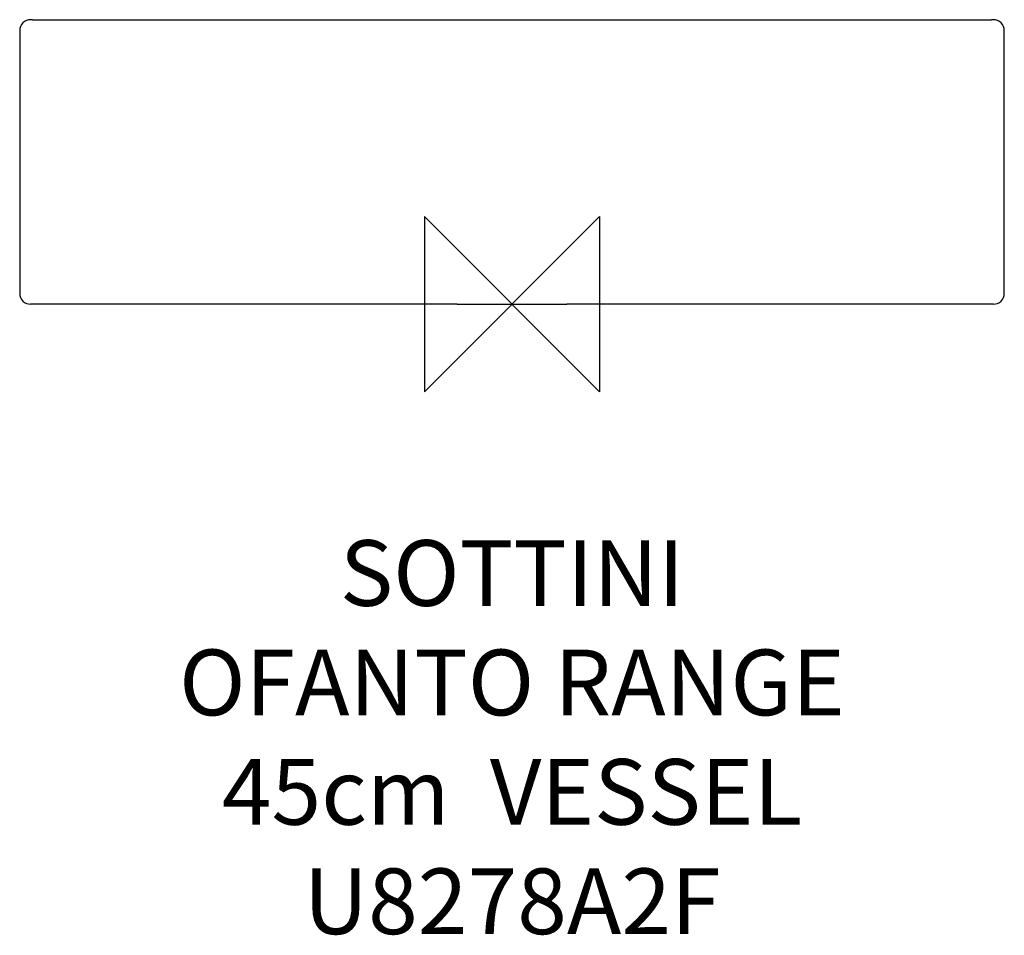
# Model space of a CAD drawing. Units: millimetres. Extents: x -225 to 225, y -288 to 130.
import ezdxf

# ---------------------------------------------------------------- set-up
doc = ezdxf.new("R2010")
doc.units = ezdxf.units.MM
doc.header["$LTSCALE"] = 54.820741
for name, color, linetype in [('DETAIL', 2, 'CONTINUOUS'), ('Origin', 6, 'CONTINUOUS'), ('Text', 7, 'CONTINUOUS')]:
    doc.layers.add(name, color=color, linetype=linetype)
doc.styles.add('Fastrack', font='simplex.shx')

# ---------------------------------------------------------------- blocks, each defined once
blk = doc.blocks.new('ORIGIN')
at = {"layer": 'Origin'}
blk.add_lwpolyline([(-20, 20), (-20, -20), (20, 20), (20, -20)], close=True, dxfattribs=at)

msp = doc.modelspace()

# ---------------------------------------------------------------- linework, layer by layer
at = {"layer": 'DETAIL'}
for p, q in [((-219.15, 130), (-220, 130)), ((-219.15, 130), (219.15, 130)), ((220, 130), (219.15, 130)), ((-225, 125), (-225, 5)), ((225, 5), (225, 125)), ((-210, 0), (-220, 0)), ((-190, 0), (-210, 0)), ((-173.82, 0), (-190, 0)), ((-108.68, 0), (-173.82, 0)), ((-79.2, 0), (-108.68, 0)), ((-30, 0), (-79.2, 0)), ((-25, 0), (-30, 0)), ((-25, 0), (25, 0)), ((30, 0), (25, 0)), ((79.2, 0), (30, 0)), ((108.68, 0), (79.2, 0)), ((173.82, 0), (108.68, 0)), ((190, 0), (173.82, 0)), ((210, 0), (190, 0)), ((220, 0), (210, 0))]:
    msp.add_line(p, q, dxfattribs=at)
for centre, start, end in [((-220, 125), 90, 180), ((220, 125), 0, 90), ((-220, 5), 180, 270), ((220, 5), 270, 0)]:
    msp.add_arc(centre, 5, start, end, dxfattribs=at)

# ---------------------------------------------------------------- block references
at = {"layer": 'Origin', "xscale": -2, "yscale": 2, "zscale": 2}
msp.add_blockref('ORIGIN', (0, 0), dxfattribs=at)

# ---------------------------------------------------------------- texts
at = {"layer": 'Text', "insert": (0, -107.83), "char_height": 30, "width": 2237.2895, "attachment_point": 2, "style": 'Fastrack'}
msp.add_mtext('SOTTINI\\POFANTO RANGE\\P45cm  VESSEL\\PU8278A2F', dxfattribs=at)

doc.saveas('drawing.dxf')
